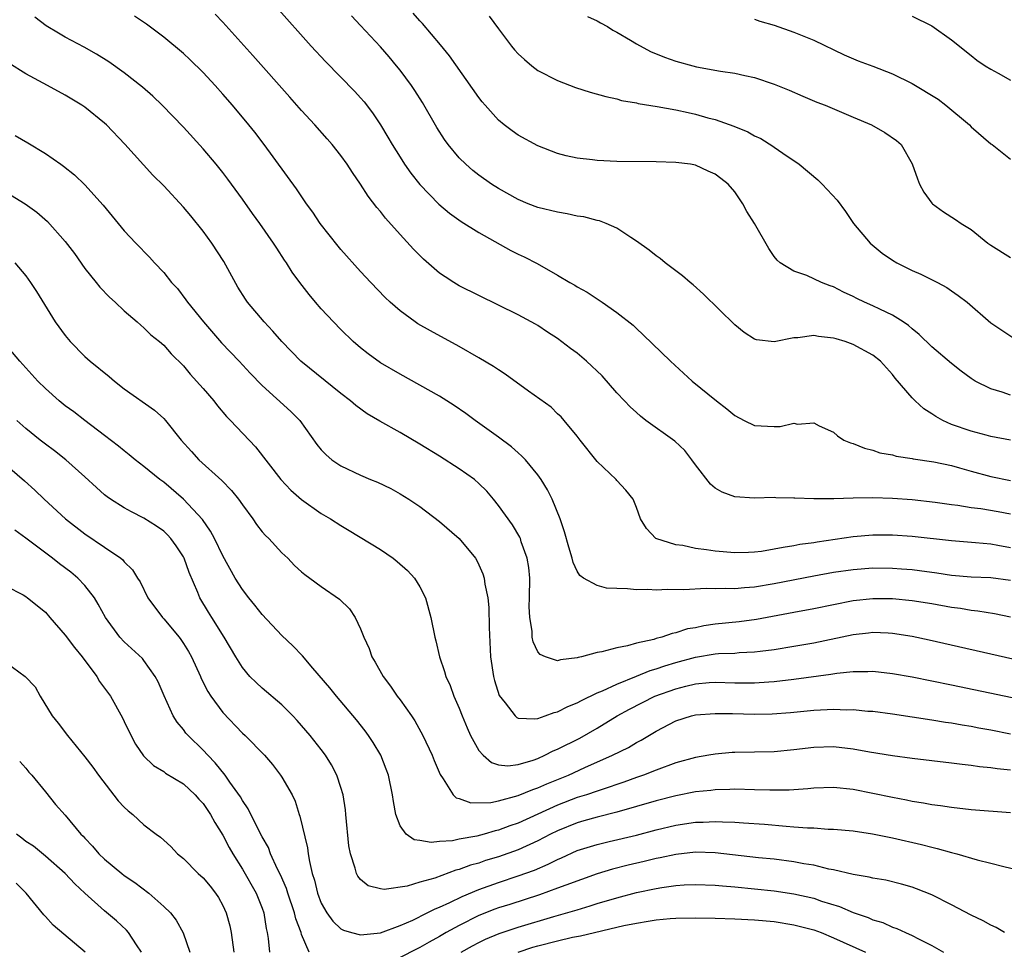
# Model space of a CAD drawing. Units: inches. Extents: x 2598000 to 2601000, y 1497000 to 1500000.
# Drawn here: x 2598554 to 2598654, y 1498009 to 1498104 of the extents above; entities that cross this region are included whole.
import ezdxf

# ---------------------------------------------------------------- set-up
doc = ezdxf.new("R2010")
doc.units = ezdxf.units.IN
doc.header["$MEASUREMENT"] = 0
doc.layers.add('LD25981497_2ft', color=254, linetype='Continuous')

msp = doc.modelspace()

# ---------------------------------------------------------------- linework, layer by layer
at = {"layer": 'LD25981497_2ft'}
for points, elevation in [([(2598580.428, 1498105), (2598583.977, 1498101), (2598585.423, 1498099.424), (2598588.408, 1498096.408), (2598589, 1498095.766), (2598589.354, 1498095.354), (2598590.215, 1498094.215), (2598591.008, 1498093), (2598591.763, 1498091.762), (2598592.194, 1498091), (2598593, 1498089.716), (2598593.458, 1498089), (2598594.092, 1498088.092), (2598595, 1498086.94), (2598596.943, 1498084.943), (2598598.025, 1498084.025), (2598599.198, 1498083.198), (2598601, 1498082.068), (2598604.247, 1498080.247), (2598605, 1498079.885), (2598605.619, 1498079.618), (2598606.928, 1498078.928), (2598609, 1498077.755), (2598610.254, 1498077), (2598610.733, 1498076.734), (2598611, 1498076.552), (2598612.017, 1498076.017), (2598613, 1498075.341), (2598613.217, 1498075.217), (2598613.535, 1498075), (2598615, 1498073.962), (2598616.655, 1498072.655), (2598617, 1498072.32), (2598617.699, 1498071.699), (2598620.478, 1498069), (2598622.65, 1498067), (2598625.132, 1498065), (2598626.179, 1498064.179), (2598627, 1498063.487), (2598627.933, 1498063), (2598629, 1498062.47), (2598631, 1498062.392), (2598631.613, 1498062.387), (2598633, 1498062.719), (2598633.365, 1498062.635), (2598635, 1498062.756), (2598635.541, 1498062.459), (2598637, 1498061.795), (2598637.424, 1498061.424), (2598638.057, 1498061), (2598638.725, 1498060.725), (2598639, 1498060.644), (2598640.173, 1498060.173), (2598641, 1498059.994), (2598641.724, 1498059.724), (2598643, 1498059.5), (2598643.373, 1498059.373), (2598645, 1498059.139), (2598645.104, 1498059.104), (2598647.212, 1498058.788), (2598649, 1498058.407), (2598649.802, 1498058.198), (2598651, 1498057.852), (2598653, 1498057.306), (2598655, 1498056.902)], 9178), ([(2598655, 1498046.764), (2598653, 1498047.015), (2598651, 1498047.09), (2598649, 1498047.268), (2598647.496, 1498047.496), (2598645.733, 1498047.733), (2598645, 1498047.816), (2598643.908, 1498047.908), (2598643, 1498047.973), (2598641, 1498047.985), (2598639, 1498047.835), (2598637, 1498047.55), (2598635, 1498047.199), (2598631, 1498046.412), (2598629, 1498046.081), (2598627.979, 1498046.021), (2598627, 1498045.915), (2598626.056, 1498045.944), (2598625, 1498045.888), (2598624.069, 1498045.932), (2598621.805, 1498045.805), (2598620.169, 1498045.831), (2598619, 1498045.777), (2598618.175, 1498045.825), (2598617, 1498045.799), (2598616.082, 1498045.917), (2598615, 1498045.924), (2598613.968, 1498045.968), (2598613, 1498046.256), (2598611.643, 1498047), (2598611.259, 1498047.259), (2598611, 1498047.694), (2598610.578, 1498048.578), (2598610.493, 1498049), (2598610.132, 1498050.132), (2598609.695, 1498051.695), (2598609.245, 1498053), (2598608.442, 1498055), (2598607.97, 1498055.97), (2598607.337, 1498057), (2598607, 1498057.47), (2598605.733, 1498059), (2598605.38, 1498059.38), (2598605, 1498059.701), (2598604.316, 1498060.316), (2598603, 1498061.294), (2598600.618, 1498063), (2598599.69, 1498063.69), (2598598.506, 1498064.506), (2598597, 1498065.45), (2598595, 1498066.594), (2598593, 1498067.689), (2598591, 1498068.853), (2598589.762, 1498069.762), (2598589, 1498070.356), (2598588.254, 1498071), (2598587, 1498072.223), (2598586.238, 1498073), (2598585, 1498074.34), (2598584.416, 1498075), (2598583.774, 1498075.774), (2598582.825, 1498077), (2598582.057, 1498078.057), (2598581.454, 1498079), (2598581.265, 1498079.265), (2598580.477, 1498080.477), (2598580.162, 1498081), (2598578.776, 1498083), (2598578.02, 1498084.02), (2598577, 1498085.467), (2598575.506, 1498087.506), (2598575, 1498088.165), (2598574.319, 1498089), (2598573, 1498090.565), (2598571, 1498092.755), (2598568.852, 1498095), (2598567.908, 1498095.908), (2598566.839, 1498096.84), (2598565, 1498098.292), (2598563.418, 1498099.418), (2598562.194, 1498100.194), (2598560.909, 1498100.909), (2598559, 1498101.917), (2598558.308, 1498102.307), (2598557.073, 1498103.073), (2598555.924, 1498103.925)], 9184), ([(2598655, 1498050.071), (2598653.684, 1498050.316), (2598653, 1498050.423), (2598651.423, 1498050.578), (2598649, 1498050.773), (2598645, 1498051.221), (2598643, 1498051.36), (2598641, 1498051.351), (2598639, 1498051.177), (2598635.351, 1498050.649), (2598635, 1498050.587), (2598633.607, 1498050.393), (2598633, 1498050.273), (2598631.887, 1498050.113), (2598631, 1498049.92), (2598629.701, 1498049.701), (2598629, 1498049.612), (2598628.397, 1498049.602), (2598627, 1498049.543), (2598625, 1498049.722), (2598624.129, 1498049.871), (2598623, 1498050.003), (2598621.713, 1498050.287), (2598621, 1498050.363), (2598618.957, 1498051), (2598618.022, 1498052.022), (2598617.416, 1498053), (2598617, 1498054.176), (2598616.673, 1498055), (2598615.934, 1498055.934), (2598615, 1498056.916), (2598614.936, 1498057), (2598613, 1498058.821), (2598611.291, 1498061), (2598611, 1498061.39), (2598609.665, 1498063), (2598609.36, 1498063.36), (2598609, 1498063.683), (2598608.337, 1498064.337), (2598606.037, 1498065.963), (2598603.684, 1498067.684), (2598603, 1498068.12), (2598602.478, 1498068.478), (2598601, 1498069.369), (2598599, 1498070.504), (2598596.079, 1498072.079), (2598594.813, 1498072.814), (2598594.537, 1498073), (2598593, 1498074.117), (2598592.005, 1498075), (2598591.492, 1498075.492), (2598590.038, 1498077), (2598589, 1498078.107), (2598587, 1498080.341), (2598586.703, 1498080.702), (2598584.885, 1498083), (2598584.135, 1498084.135), (2598583.5, 1498085), (2598582.498, 1498086.498), (2598579.215, 1498091), (2598578.251, 1498092.251), (2598577.653, 1498093), (2598575.972, 1498095), (2598575, 1498096.113), (2598574.217, 1498097), (2598573, 1498098.322), (2598571.65, 1498099.65), (2598571, 1498100.237), (2598569, 1498101.901), (2598567.242, 1498103.241), (2598566.051, 1498104.051)], 9182), ([(2598655, 1498053.488), (2598653.724, 1498053.724), (2598651.984, 1498054.016), (2598651, 1498054.137), (2598649.641, 1498054.359), (2598649, 1498054.432), (2598647.324, 1498054.676), (2598645, 1498054.94), (2598643, 1498055.088), (2598641, 1498055.14), (2598639, 1498055.105), (2598637.038, 1498055.038), (2598635.024, 1498055.024), (2598633.091, 1498055.091), (2598633, 1498055.108), (2598631.154, 1498055.154), (2598631, 1498055.171), (2598629, 1498055.124), (2598627, 1498055.252), (2598625.72, 1498055.72), (2598625, 1498056.112), (2598624.522, 1498056.522), (2598623, 1498058.486), (2598622.645, 1498059), (2598621.934, 1498059.934), (2598620.887, 1498060.887), (2598617.963, 1498063), (2598617.423, 1498063.423), (2598617, 1498063.789), (2598616.367, 1498064.367), (2598615.791, 1498065), (2598615, 1498065.807), (2598613.525, 1498067.525), (2598611.943, 1498069), (2598611, 1498069.834), (2598610.314, 1498070.314), (2598609, 1498071.328), (2598607.972, 1498071.972), (2598607, 1498072.623), (2598606.762, 1498072.762), (2598605, 1498073.715), (2598599, 1498076.679), (2598598.456, 1498077), (2598597.566, 1498077.566), (2598597, 1498077.962), (2598595.376, 1498079.376), (2598594.379, 1498080.379), (2598593, 1498081.871), (2598591.519, 1498083.518), (2598591, 1498084.204), (2598590.63, 1498084.631), (2598589.755, 1498085.755), (2598589, 1498086.968), (2598588.167, 1498088.167), (2598587.641, 1498089), (2598587, 1498089.896), (2598586.108, 1498091), (2598585.592, 1498091.592), (2598584.334, 1498093), (2598583, 1498094.447), (2598581.813, 1498095.813), (2598578.051, 1498100.051), (2598575, 1498103.431), (2598574.238, 1498104.238)], 9180), ([(2598654.974, 1498061), (2598653, 1498061.379), (2598652.5, 1498061.5), (2598651, 1498061.894), (2598649, 1498062.602), (2598648.109, 1498063), (2598647.4, 1498063.4), (2598647, 1498063.682), (2598646.188, 1498064.188), (2598645.297, 1498065), (2598645, 1498065.297), (2598643.287, 1498067.287), (2598643, 1498067.651), (2598641.773, 1498069), (2598641, 1498069.62), (2598639, 1498070.717), (2598638.183, 1498071), (2598637.267, 1498071.267), (2598637, 1498071.362), (2598635.506, 1498071.506), (2598635, 1498071.611), (2598633.382, 1498071.382), (2598633, 1498071.38), (2598631, 1498070.987), (2598629.184, 1498071.184), (2598629, 1498071.255), (2598627.941, 1498071.941), (2598627, 1498072.72), (2598623.828, 1498075.828), (2598622.759, 1498076.759), (2598622.455, 1498077), (2598621.695, 1498077.695), (2598619.928, 1498079), (2598619.424, 1498079.424), (2598619, 1498079.717), (2598618.283, 1498080.283), (2598617, 1498081.215), (2598616.433, 1498081.567), (2598615, 1498082.503), (2598613.932, 1498083), (2598613.259, 1498083.259), (2598613, 1498083.311), (2598611.654, 1498083.654), (2598611, 1498083.748), (2598609.965, 1498083.965), (2598609, 1498084.127), (2598607, 1498084.624), (2598606.017, 1498085), (2598605, 1498085.417), (2598603, 1498086.543), (2598602.298, 1498087), (2598601, 1498087.909), (2598600.389, 1498088.389), (2598599.673, 1498089), (2598599, 1498089.666), (2598597.881, 1498091), (2598597.511, 1498091.511), (2598596.736, 1498092.736), (2598595.271, 1498095.271), (2598594.499, 1498096.5), (2598594.161, 1498097), (2598593, 1498098.56), (2598592.651, 1498099), (2598591.897, 1498099.897), (2598591, 1498100.934), (2598589.996, 1498101.996), (2598589, 1498103.107), (2598588.077, 1498104.077)], 9176), ([(2598655, 1498065.558), (2598654.137, 1498065.863), (2598653, 1498066.195), (2598651.411, 1498067), (2598651, 1498067.258), (2598649.992, 1498067.992), (2598649, 1498068.779), (2598647, 1498070.465), (2598645.724, 1498071.724), (2598645, 1498072.29), (2598644.626, 1498072.626), (2598644.078, 1498073), (2598643, 1498073.699), (2598641.706, 1498074.294), (2598641, 1498074.643), (2598640.157, 1498075), (2598639.372, 1498075.372), (2598639, 1498075.567), (2598638.018, 1498076.018), (2598637, 1498076.556), (2598636.66, 1498076.66), (2598635.798, 1498077), (2598634.304, 1498077.696), (2598633, 1498078.154), (2598631.608, 1498079), (2598631.276, 1498079.276), (2598631, 1498079.64), (2598630.438, 1498080.438), (2598628.999, 1498083), (2598628.214, 1498084.214), (2598627.798, 1498085), (2598627, 1498086.196), (2598626.317, 1498087), (2598625.56, 1498087.56), (2598625, 1498088.012), (2598624.3, 1498088.3), (2598623, 1498088.904), (2598622.488, 1498089), (2598621, 1498089.189), (2598619, 1498089.266), (2598615, 1498089.293), (2598613, 1498089.39), (2598612.544, 1498089.456), (2598611, 1498089.623), (2598609.87, 1498089.87), (2598609, 1498090.097), (2598607, 1498090.864), (2598605, 1498091.96), (2598604.389, 1498092.389), (2598603.589, 1498093), (2598603, 1498093.488), (2598601.637, 1498095), (2598601.342, 1498095.343), (2598601, 1498095.782), (2598598.021, 1498100.022), (2598597.12, 1498101.12), (2598595.282, 1498103.282), (2598595, 1498103.572), (2598594.346, 1498104.346)], 9174), ([(2598602.047, 1498104.047), (2598603, 1498102.738), (2598604.329, 1498101), (2598604.627, 1498100.627), (2598605, 1498100.203), (2598605.63, 1498099.63), (2598606.382, 1498099), (2598607, 1498098.534), (2598609, 1498097.508), (2598610.804, 1498096.804), (2598612.314, 1498096.314), (2598613.879, 1498095.879), (2598615, 1498095.645), (2598615.494, 1498095.494), (2598617, 1498095.237), (2598617.181, 1498095.18), (2598619.122, 1498094.878), (2598621, 1498094.534), (2598622.245, 1498094.246), (2598623, 1498094.098), (2598624.269, 1498093.731), (2598625, 1498093.546), (2598626.879, 1498092.879), (2598628.307, 1498092.307), (2598629, 1498091.902), (2598629.623, 1498091.623), (2598630.854, 1498090.854), (2598631, 1498090.736), (2598631.877, 1498090.123), (2598633.519, 1498089), (2598635.417, 1498087.417), (2598635.867, 1498087), (2598637.369, 1498085.369), (2598638.218, 1498084.218), (2598639.06, 1498083), (2598640.723, 1498081), (2598641.968, 1498079.968), (2598643, 1498079.258), (2598643.437, 1498079), (2598645, 1498078.221), (2598645.864, 1498077.864), (2598647.577, 1498077), (2598648.511, 1498076.511), (2598649, 1498076.152), (2598649.688, 1498075.688), (2598650.579, 1498075), (2598653, 1498072.907), (2598655.339, 1498071.339)], 9172), ([(2598612.022, 1498104.022), (2598613, 1498103.577), (2598613.358, 1498103.358), (2598614.051, 1498103), (2598614.611, 1498102.611), (2598615, 1498102.426), (2598616.384, 1498101.616), (2598617, 1498101.235), (2598618.439, 1498100.439), (2598619.864, 1498099.864), (2598621, 1498099.468), (2598622.723, 1498099), (2598623.089, 1498098.911), (2598625.537, 1498098.463), (2598627, 1498098.248), (2598627.995, 1498098.004), (2598629, 1498097.809), (2598631, 1498097.153), (2598632.522, 1498096.522), (2598633.913, 1498095.913), (2598635.323, 1498095.323), (2598636.171, 1498095), (2598639, 1498093.772), (2598640.855, 1498093), (2598642.239, 1498092.239), (2598643.412, 1498091.412), (2598643.875, 1498091), (2598645, 1498089.041), (2598645.54, 1498087.54), (2598645.75, 1498087), (2598646.178, 1498086.178), (2598647, 1498085.065), (2598647.062, 1498085), (2598648.175, 1498084.175), (2598649.405, 1498083.405), (2598649.98, 1498083), (2598651, 1498082.371), (2598652.693, 1498081), (2598653, 1498080.796), (2598655, 1498079.548)], 9170), ([(2598629, 1498103.722), (2598629.542, 1498103.543), (2598631, 1498103.131), (2598633, 1498102.409), (2598635, 1498101.602), (2598638.099, 1498100.099), (2598639.512, 1498099.512), (2598641, 1498098.964), (2598643, 1498098.201), (2598645, 1498097.218), (2598647.627, 1498095.627), (2598648.412, 1498095), (2598650.826, 1498093), (2598651, 1498092.8), (2598653, 1498091.092), (2598653.134, 1498091), (2598655, 1498089.511)], 9168), ([(2598645, 1498104.043), (2598647, 1498103.066), (2598649, 1498101.634), (2598651, 1498100.041), (2598651.57, 1498099.57), (2598652.43, 1498099), (2598653, 1498098.652), (2598653.745, 1498098.255), (2598655, 1498097.528)], 9166), ([(2598655, 1498043.023), (2598653.367, 1498043.367), (2598651.652, 1498043.652), (2598651, 1498043.707), (2598649.904, 1498043.904), (2598649, 1498044.022), (2598647, 1498044.376), (2598645, 1498044.696), (2598643, 1498044.892), (2598641, 1498044.896), (2598639, 1498044.677), (2598637, 1498044.295), (2598635, 1498043.872), (2598633, 1498043.485), (2598629.205, 1498042.795), (2598627.436, 1498042.564), (2598625, 1498042.309), (2598623.857, 1498042.143), (2598623, 1498041.96), (2598622.172, 1498041.828), (2598621, 1498041.433), (2598620.619, 1498041.381), (2598619.577, 1498041), (2598619, 1498040.849), (2598618.771, 1498040.771), (2598617, 1498040.387), (2598616.105, 1498040.105), (2598615, 1498039.922), (2598613.493, 1498039.493), (2598613, 1498039.426), (2598611.424, 1498039), (2598611.071, 1498038.93), (2598611, 1498038.897), (2598609.3, 1498038.7), (2598609, 1498038.594), (2598607.759, 1498039), (2598607.229, 1498039.229), (2598607, 1498039.505), (2598606.509, 1498040.509), (2598606.429, 1498041), (2598606.409, 1498041.591), (2598606.166, 1498043), (2598606.126, 1498044.126), (2598606.159, 1498045), (2598606.169, 1498047), (2598606.062, 1498048.062), (2598605.915, 1498049), (2598605.31, 1498050.69), (2598605.22, 1498051), (2598605.159, 1498051.159), (2598604.406, 1498052.406), (2598603, 1498054.359), (2598602.477, 1498055), (2598601.804, 1498055.804), (2598601, 1498056.6), (2598600.544, 1498057), (2598599, 1498058.093), (2598597, 1498059.367), (2598595, 1498060.599), (2598593, 1498061.782), (2598590.933, 1498062.933), (2598589.675, 1498063.675), (2598588.509, 1498064.509), (2598587.959, 1498065), (2598587, 1498065.743), (2598582.94, 1498069), (2598581, 1498070.999), (2598580.075, 1498072.075), (2598579.188, 1498073), (2598577.519, 1498075), (2598577.306, 1498075.306), (2598576.542, 1498076.543), (2598575.121, 1498079.121), (2598573.879, 1498081), (2598573, 1498082.201), (2598571.757, 1498083.757), (2598571, 1498084.661), (2598569, 1498086.812), (2598567.913, 1498087.913), (2598565.057, 1498091.056), (2598563.199, 1498093), (2598563, 1498093.188), (2598561, 1498094.786), (2598560.683, 1498095), (2598559, 1498096.012), (2598557.218, 1498097), (2598555, 1498098.196), (2598553.273, 1498099.273)], 9186), ([(2598553.934, 1498091.934), (2598555.196, 1498091.196), (2598557, 1498090.104), (2598558.539, 1498089), (2598558.816, 1498088.816), (2598559.932, 1498087.932), (2598561, 1498086.912), (2598562.854, 1498084.854), (2598565, 1498082.243), (2598566.17, 1498081), (2598567.571, 1498079.572), (2598568.083, 1498079), (2598569, 1498078.021), (2598569.805, 1498077), (2598570.386, 1498076.386), (2598571.255, 1498075.255), (2598571.409, 1498075), (2598573.03, 1498073), (2598574.874, 1498070.874), (2598576.66, 1498069), (2598577.781, 1498067.781), (2598579, 1498066.532), (2598581.904, 1498063.904), (2598582.832, 1498063), (2598584.562, 1498060.563), (2598585, 1498060.018), (2598585.497, 1498059.497), (2598586.086, 1498059), (2598587, 1498058.381), (2598589, 1498057.428), (2598590.013, 1498057), (2598590.721, 1498056.721), (2598592.075, 1498056.075), (2598593, 1498055.552), (2598593.907, 1498055), (2598595, 1498054.255), (2598597, 1498052.738), (2598598.995, 1498051), (2598600.659, 1498049), (2598600.788, 1498048.788), (2598601, 1498048.35), (2598601.419, 1498047.419), (2598601.555, 1498047), (2598601.626, 1498046.374), (2598601.913, 1498045), (2598602.022, 1498044.022), (2598602.038, 1498041.962), (2598602.191, 1498039), (2598602.497, 1498037), (2598602.599, 1498036.599), (2598603.07, 1498035.07), (2598603.662, 1498034.338), (2598604.691, 1498033), (2598604.847, 1498032.847), (2598605, 1498032.779), (2598606.693, 1498032.693), (2598607, 1498032.75), (2598607.731, 1498033), (2598608.637, 1498033.363), (2598609, 1498033.414), (2598610.026, 1498033.974), (2598611, 1498034.327), (2598611.418, 1498034.582), (2598613, 1498035.329), (2598613.546, 1498035.545), (2598615, 1498036.241), (2598617, 1498037.031), (2598618.394, 1498037.605), (2598619, 1498037.774), (2598619.902, 1498038.098), (2598621, 1498038.434), (2598623, 1498038.976), (2598625, 1498039.293), (2598625.323, 1498039.323), (2598627, 1498039.388), (2598627.427, 1498039.427), (2598629, 1498039.496), (2598629.581, 1498039.581), (2598631, 1498039.75), (2598633, 1498040.074), (2598635, 1498040.432), (2598639, 1498041.276), (2598640.56, 1498041.44), (2598641, 1498041.5), (2598642.578, 1498041.422), (2598643, 1498041.416), (2598645, 1498041.089), (2598646.714, 1498040.714), (2598655.212, 1498038.788)], 9188), ([(2598553, 1498086.185), (2598554.945, 1498085), (2598556.127, 1498084.127), (2598557.187, 1498083.187), (2598559, 1498081.176), (2598559.932, 1498079.931), (2598561, 1498078.414), (2598562.157, 1498077), (2598562.522, 1498076.522), (2598563.504, 1498075.505), (2598564.085, 1498075), (2598565, 1498074.13), (2598566.315, 1498073), (2598566.664, 1498072.664), (2598567, 1498072.396), (2598567.689, 1498071.69), (2598568.589, 1498071), (2598569, 1498070.638), (2598569.747, 1498069.746), (2598571, 1498068.531), (2598571.701, 1498067.701), (2598573, 1498066.255), (2598574.076, 1498065), (2598574.47, 1498064.471), (2598575.389, 1498063.389), (2598575.775, 1498063), (2598578.31, 1498060.31), (2598580.882, 1498057), (2598581.904, 1498055.904), (2598583, 1498054.957), (2598585, 1498053.542), (2598585.938, 1498053), (2598587, 1498052.328), (2598587.838, 1498051.838), (2598591, 1498049.897), (2598592.287, 1498049), (2598592.692, 1498048.692), (2598593.753, 1498047.753), (2598594.46, 1498047), (2598595, 1498046.09), (2598595.581, 1498045), (2598596.129, 1498043), (2598596.539, 1498041), (2598596.638, 1498040.638), (2598597.018, 1498039), (2598597.522, 1498037.522), (2598597.65, 1498037), (2598598.086, 1498036.086), (2598598.469, 1498035), (2598599, 1498033.802), (2598599.302, 1498033), (2598599.8, 1498031.8), (2598600.154, 1498031), (2598601, 1498029.487), (2598601.437, 1498029), (2598602.272, 1498028.272), (2598603, 1498028.045), (2598603.947, 1498027.947), (2598605, 1498028.07), (2598606.517, 1498028.517), (2598607, 1498028.694), (2598607.707, 1498029), (2598608.558, 1498029.442), (2598609, 1498029.611), (2598611.254, 1498030.746), (2598613, 1498031.747), (2598615.034, 1498033), (2598616.301, 1498033.699), (2598618.867, 1498035), (2598621, 1498035.766), (2598622.03, 1498036.03), (2598623, 1498036.248), (2598624.381, 1498036.381), (2598625, 1498036.417), (2598627, 1498036.371), (2598628.368, 1498036.368), (2598629, 1498036.351), (2598630.461, 1498036.461), (2598631, 1498036.483), (2598633, 1498036.719), (2598636.755, 1498037.245), (2598637.348, 1498037.348), (2598639, 1498037.522), (2598640.485, 1498037.515), (2598641, 1498037.544), (2598643, 1498037.324), (2598645, 1498036.969), (2598649, 1498036.164), (2598655.143, 1498034.857)], 9190), ([(2598553.894, 1498079), (2598555, 1498077.67), (2598555.482, 1498077), (2598556.084, 1498076.084), (2598557.994, 1498073), (2598559, 1498071.614), (2598559.497, 1498071), (2598561, 1498069.5), (2598561.546, 1498069), (2598563.463, 1498067.463), (2598563.999, 1498067), (2598565, 1498066.201), (2598568.053, 1498064.053), (2598569, 1498063.204), (2598569.188, 1498063), (2598570.778, 1498061), (2598571.838, 1498059.838), (2598572.575, 1498059), (2598574.899, 1498056.899), (2598575.897, 1498055.897), (2598576.61, 1498055), (2598577, 1498054.434), (2598578.04, 1498053), (2598578.423, 1498052.423), (2598579, 1498051.692), (2598579.325, 1498051.325), (2598579.665, 1498051), (2598581, 1498049.545), (2598581.593, 1498049), (2598582.289, 1498048.288), (2598583, 1498047.63), (2598583.345, 1498047.345), (2598583.837, 1498047), (2598585, 1498046.138), (2598586.863, 1498044.863), (2598587.883, 1498043.883), (2598588.445, 1498043), (2598589, 1498041.856), (2598589.329, 1498041), (2598589.851, 1498039.851), (2598590.147, 1498039), (2598590.474, 1498038.474), (2598591.27, 1498037), (2598592.02, 1498036.02), (2598592.716, 1498035), (2598593, 1498034.63), (2598594.154, 1498033), (2598594.49, 1498032.49), (2598595.322, 1498031), (2598596.267, 1498029), (2598596.464, 1498028.464), (2598597.06, 1498027.06), (2598597.377, 1498026.623), (2598598.408, 1498025), (2598598.699, 1498024.699), (2598599, 1498024.617), (2598600.182, 1498024.182), (2598602.212, 1498024.212), (2598603, 1498024.368), (2598605, 1498024.906), (2598606.471, 1498025.529), (2598607, 1498025.699), (2598607.893, 1498026.106), (2598610.108, 1498027), (2598611.753, 1498027.753), (2598614.579, 1498029), (2598616.189, 1498029.811), (2598617, 1498030.296), (2598617.47, 1498030.531), (2598619, 1498031.448), (2598621, 1498032.486), (2598622.6, 1498033), (2598623, 1498033.1), (2598625, 1498033.255), (2598626.758, 1498033.242), (2598629, 1498033.193), (2598630.773, 1498033.227), (2598632.64, 1498033.36), (2598635, 1498033.587), (2598636.363, 1498033.638), (2598637, 1498033.695), (2598638.365, 1498033.635), (2598639, 1498033.654), (2598640.501, 1498033.499), (2598641, 1498033.471), (2598643, 1498033.21), (2598647, 1498032.614), (2598648.38, 1498032.38), (2598649, 1498032.299), (2598650.09, 1498032.09), (2598651, 1498031.952), (2598651.787, 1498031.787), (2598653, 1498031.575), (2598655, 1498031.167)], 9192), ([(2598655, 1498027.48), (2598653.622, 1498027.622), (2598653, 1498027.729), (2598651.846, 1498027.846), (2598651, 1498027.977), (2598650.073, 1498028.072), (2598649, 1498028.216), (2598645, 1498028.681), (2598643, 1498028.956), (2598640.665, 1498029.335), (2598639, 1498029.635), (2598637, 1498029.852), (2598635, 1498029.797), (2598633, 1498029.553), (2598631, 1498029.362), (2598627, 1498029.292), (2598626.725, 1498029.275), (2598625, 1498029.12), (2598624.359, 1498029), (2598623, 1498028.78), (2598621, 1498028.235), (2598619, 1498027.504), (2598617.736, 1498027), (2598617, 1498026.75), (2598615.718, 1498026.282), (2598615, 1498026.054), (2598614.234, 1498025.767), (2598613, 1498025.377), (2598611.934, 1498025), (2598611, 1498024.703), (2598609, 1498023.943), (2598605, 1498022.127), (2598604.156, 1498021.844), (2598603, 1498021.395), (2598602.665, 1498021.335), (2598601.547, 1498021), (2598600.798, 1498020.798), (2598599, 1498020.472), (2598598.325, 1498020.325), (2598597, 1498020.245), (2598596.149, 1498020.149), (2598595, 1498020.343), (2598594.423, 1498020.423), (2598593.61, 1498021), (2598593, 1498021.829), (2598592.558, 1498023), (2598592.32, 1498024.32), (2598592.239, 1498025), (2598591.815, 1498027), (2598591.595, 1498027.595), (2598591.034, 1498029), (2598590.287, 1498030.287), (2598589.809, 1498031), (2598589.47, 1498031.47), (2598588.587, 1498032.587), (2598586.543, 1498035), (2598585.865, 1498035.865), (2598584.158, 1498037.842), (2598583.097, 1498039.097), (2598582.129, 1498040.129), (2598581, 1498041.17), (2598579, 1498043.288), (2598578.253, 1498044.253), (2598577.631, 1498045), (2598577, 1498045.845), (2598576.271, 1498047), (2598575, 1498049.252), (2598574.161, 1498051), (2598573.77, 1498051.77), (2598572.945, 1498052.945), (2598571.009, 1498055.009), (2598569, 1498056.72), (2598568.605, 1498057), (2598567, 1498058.315), (2598566.117, 1498059), (2598565.507, 1498059.507), (2598565, 1498059.9), (2598564.403, 1498060.403), (2598563, 1498061.486), (2598560.984, 1498063), (2598559.879, 1498063.88), (2598559, 1498064.496), (2598558.377, 1498065), (2598557, 1498066.228), (2598556.214, 1498067), (2598554.383, 1498069), (2598552.7, 1498071)], 9194), ([(2598655, 1498023.177), (2598651, 1498023.483), (2598649, 1498023.693), (2598647.87, 1498023.871), (2598647, 1498023.971), (2598646.144, 1498024.144), (2598645, 1498024.312), (2598644.438, 1498024.438), (2598643, 1498024.709), (2598641, 1498025.136), (2598639, 1498025.52), (2598637, 1498025.728), (2598635, 1498025.674), (2598634.398, 1498025.602), (2598632.525, 1498025.475), (2598630.544, 1498025.456), (2598629, 1498025.512), (2598627, 1498025.555), (2598626.471, 1498025.529), (2598625, 1498025.503), (2598624.556, 1498025.444), (2598623, 1498025.296), (2598621, 1498024.897), (2598619, 1498024.372), (2598617, 1498023.79), (2598615, 1498023.233), (2598613, 1498022.735), (2598611.662, 1498022.339), (2598611, 1498022.16), (2598609, 1498021.349), (2598608.293, 1498021), (2598607, 1498020.321), (2598605, 1498019.41), (2598603, 1498018.702), (2598601.689, 1498018.311), (2598601, 1498018.069), (2598600.153, 1498017.847), (2598599, 1498017.397), (2598598.671, 1498017.329), (2598596.544, 1498016.544), (2598595, 1498016.107), (2598593.72, 1498015.72), (2598591.383, 1498015.383), (2598591, 1498015.447), (2598589.765, 1498015.765), (2598589, 1498016.395), (2598588.72, 1498016.72), (2598588.584, 1498017), (2598588.456, 1498017.544), (2598587.952, 1498019), (2598587.801, 1498019.801), (2598587.505, 1498023), (2598587.452, 1498023.452), (2598587.214, 1498025), (2598587, 1498025.72), (2598586.584, 1498027), (2598586.038, 1498028.038), (2598585.438, 1498029), (2598585, 1498029.582), (2598583.889, 1498031), (2598583, 1498032.043), (2598582.545, 1498032.545), (2598582.116, 1498033), (2598581, 1498034.116), (2598579, 1498035.831), (2598578.386, 1498036.387), (2598577.764, 1498037), (2598577, 1498037.906), (2598576.312, 1498039), (2598575.156, 1498041), (2598573.903, 1498043), (2598573.542, 1498043.541), (2598572.656, 1498045), (2598572.455, 1498045.545), (2598571.573, 1498047.573), (2598571.087, 1498049), (2598571, 1498049.161), (2598570.264, 1498050.264), (2598569.734, 1498051), (2598569.386, 1498051.386), (2598569, 1498051.744), (2598568.259, 1498052.259), (2598567, 1498053.078), (2598565.719, 1498053.719), (2598565, 1498054.124), (2598563.61, 1498055), (2598563.254, 1498055.254), (2598563, 1498055.462), (2598562.176, 1498056.176), (2598561, 1498057.266), (2598559.077, 1498059), (2598557.914, 1498059.914), (2598557, 1498060.588), (2598556.472, 1498061), (2598555, 1498062.192), (2598554.083, 1498063)], 9196), ([(2598552.369, 1498059), (2598554.873, 1498056.873), (2598555.915, 1498055.915), (2598556.861, 1498055), (2598559.016, 1498053), (2598561, 1498051.47), (2598563, 1498050.147), (2598564.661, 1498049), (2598564.852, 1498048.851), (2598565, 1498048.651), (2598565.846, 1498047.846), (2598566.338, 1498047), (2598566.605, 1498046.605), (2598567.387, 1498045), (2598568.874, 1498043), (2598569, 1498042.873), (2598570.562, 1498041), (2598570.749, 1498040.749), (2598571, 1498040.369), (2598571.531, 1498039.532), (2598571.807, 1498039), (2598572.729, 1498037), (2598572.805, 1498036.805), (2598573.484, 1498035.484), (2598573.794, 1498035), (2598575, 1498033.352), (2598577, 1498031.266), (2598577.29, 1498031), (2598579.225, 1498029), (2598580.056, 1498028.056), (2598580.868, 1498027), (2598581, 1498026.797), (2598582.04, 1498025), (2598582.345, 1498024.345), (2598582.77, 1498023), (2598582.836, 1498022.836), (2598583.603, 1498019.603), (2598583.672, 1498019), (2598583.795, 1498018.205), (2598584.087, 1498017), (2598584.318, 1498016.318), (2598584.621, 1498015), (2598585, 1498014.005), (2598585.566, 1498013), (2598586.165, 1498012.165), (2598587, 1498011.369), (2598587.243, 1498011.243), (2598588.075, 1498011), (2598589, 1498010.764), (2598591, 1498010.993), (2598593, 1498011.724), (2598594.282, 1498012.282), (2598595.755, 1498013), (2598596.573, 1498013.427), (2598597, 1498013.578), (2598598.049, 1498014.049), (2598599.32, 1498014.68), (2598601, 1498015.39), (2598603, 1498016.103), (2598605, 1498016.758), (2598606.644, 1498017.355), (2598608.055, 1498017.945), (2598609, 1498018.426), (2598609.406, 1498018.594), (2598611, 1498019.323), (2598613, 1498019.964), (2598614.245, 1498020.245), (2598617, 1498020.906), (2598619, 1498021.434), (2598621, 1498021.912), (2598623, 1498022.224), (2598623.768, 1498022.231), (2598625, 1498022.299), (2598625.756, 1498022.244), (2598627, 1498022.216), (2598627.863, 1498022.138), (2598630.009, 1498022.009), (2598632.199, 1498021.801), (2598633, 1498021.756), (2598634.362, 1498021.638), (2598635, 1498021.632), (2598636.481, 1498021.519), (2598637, 1498021.513), (2598639, 1498021.325), (2598640.973, 1498021.027), (2598642.675, 1498020.675), (2598643, 1498020.624), (2598645.948, 1498019.948), (2598647, 1498019.663), (2598647.552, 1498019.552), (2598649, 1498019.135), (2598649.552, 1498019), (2598651.616, 1498018.384), (2598653, 1498018.041), (2598654.303, 1498017.697), (2598657.273, 1498017)], 9198), ([(2598583.776, 1498009), (2598583, 1498010.82), (2598582.946, 1498011), (2598582.415, 1498012.415), (2598582.298, 1498013), (2598581.6, 1498015), (2598581.467, 1498015.467), (2598580.857, 1498016.857), (2598580.55, 1498017.45), (2598579.856, 1498019), (2598579.629, 1498019.629), (2598579, 1498020.734), (2598578.694, 1498021.306), (2598577.579, 1498023.579), (2598577, 1498024.407), (2598576.795, 1498024.795), (2598575.731, 1498026.269), (2598575.229, 1498027), (2598574.24, 1498028.241), (2598573.485, 1498029), (2598573, 1498029.526), (2598571.494, 1498031), (2598571.26, 1498031.26), (2598571, 1498031.613), (2598570.366, 1498032.367), (2598569.978, 1498033), (2598569.051, 1498035.051), (2598568.453, 1498036.453), (2598568.147, 1498037), (2598567, 1498038.63), (2598566.836, 1498038.836), (2598565, 1498040.516), (2598564.551, 1498041), (2598563.077, 1498043), (2598562.356, 1498044.356), (2598561.982, 1498045), (2598561, 1498046.243), (2598560.299, 1498047), (2598559.582, 1498047.581), (2598558.428, 1498048.428), (2598557.712, 1498049), (2598555, 1498051.06), (2598553.871, 1498051.871)], 9200), ([(2598553, 1498046.16), (2598554.721, 1498045.279), (2598555, 1498045.123), (2598555.179, 1498045), (2598557, 1498043.534), (2598557.442, 1498043), (2598559, 1498041.206), (2598559.937, 1498039.936), (2598560.723, 1498039), (2598562.215, 1498037), (2598562.481, 1498036.482), (2598563, 1498035.818), (2598563.586, 1498035), (2598564.816, 1498032.816), (2598565, 1498032.45), (2598565.45, 1498031.45), (2598566.136, 1498030.136), (2598566.96, 1498028.96), (2598567.966, 1498027.966), (2598569, 1498027.353), (2598569.195, 1498027.195), (2598571, 1498026.102), (2598572.186, 1498025), (2598572.561, 1498024.561), (2598573, 1498024.111), (2598573.757, 1498023), (2598574.183, 1498022.183), (2598575, 1498020.909), (2598575.644, 1498019.644), (2598576.014, 1498019), (2598577, 1498017.457), (2598578.404, 1498015), (2598579, 1498013.484), (2598579.171, 1498013), (2598579.407, 1498011.407), (2598579.507, 1498011), (2598579.593, 1498010.407), (2598579.746, 1498009)], 9202), ([(2598553, 1498038.427), (2598554.927, 1498037), (2598555.951, 1498035.951), (2598556.451, 1498035), (2598557.668, 1498033), (2598558.274, 1498032.274), (2598559.218, 1498031), (2598561, 1498028.863), (2598561.799, 1498027.799), (2598562.364, 1498027), (2598564.394, 1498024.394), (2598565, 1498023.73), (2598565.382, 1498023.382), (2598565.859, 1498023), (2598567, 1498021.934), (2598568.233, 1498021), (2598568.683, 1498020.683), (2598569, 1498020.371), (2598569.739, 1498019.739), (2598570.417, 1498019), (2598571, 1498018.541), (2598572.503, 1498017), (2598573, 1498016.55), (2598573.703, 1498015.703), (2598574.258, 1498015), (2598574.552, 1498014.552), (2598575, 1498013.759), (2598575.355, 1498013), (2598575.704, 1498011.704), (2598575.84, 1498011), (2598576.127, 1498009)], 9204), ([(2598554.378, 1498028.378), (2598555, 1498027.712), (2598555.307, 1498027.307), (2598555.596, 1498027), (2598557, 1498025.297), (2598558.025, 1498024.025), (2598559, 1498022.923), (2598560.601, 1498021), (2598560.81, 1498020.81), (2598561, 1498020.576), (2598561.768, 1498019.768), (2598562.411, 1498019), (2598563, 1498018.449), (2598564.752, 1498017), (2598565, 1498016.812), (2598566.081, 1498016.081), (2598567.504, 1498015), (2598569, 1498013.65), (2598569.675, 1498013), (2598570.269, 1498012.269), (2598570.986, 1498010.986), (2598571.665, 1498009)], 9206), ([(2598566.761, 1498009), (2598566.223, 1498009.777), (2598565.424, 1498011), (2598565.238, 1498011.238), (2598564.208, 1498012.208), (2598563, 1498013.228), (2598561, 1498014.994), (2598559.964, 1498015.964), (2598558.997, 1498017), (2598557, 1498018.754), (2598555.769, 1498019.769), (2598555, 1498020.265), (2598554.603, 1498020.603), (2598554.055, 1498021)], 9208), ([(2598654.36, 1498011), (2598653.522, 1498011.522), (2598653, 1498011.749), (2598652.213, 1498012.213), (2598651, 1498012.784), (2598649, 1498013.833), (2598647, 1498014.835), (2598645.454, 1498015.454), (2598645, 1498015.614), (2598643.923, 1498015.923), (2598642.319, 1498016.319), (2598641, 1498016.532), (2598640.64, 1498016.64), (2598639, 1498016.901), (2598637, 1498017.375), (2598636.547, 1498017.453), (2598635, 1498017.84), (2598634.003, 1498017.997), (2598633, 1498018.199), (2598631, 1498018.445), (2598629.401, 1498018.599), (2598625, 1498019.114), (2598623, 1498019.158), (2598621, 1498018.936), (2598619.412, 1498018.588), (2598619, 1498018.521), (2598617.785, 1498018.215), (2598616.159, 1498017.841), (2598614.561, 1498017.439), (2598613, 1498016.968), (2598609.824, 1498015.824), (2598609, 1498015.499), (2598607.168, 1498014.832), (2598604.14, 1498013.861), (2598603, 1498013.511), (2598602.624, 1498013.375), (2598601, 1498012.743), (2598599, 1498011.735), (2598597.672, 1498011), (2598597, 1498010.604), (2598595.953, 1498010.047), (2598595, 1498009.476), (2598594.676, 1498009.324), (2598593, 1498008.463)], 9200), ([(2598561.028, 1498009), (2598557.767, 1498011.767), (2598557, 1498012.646), (2598556.82, 1498012.82), (2598555.029, 1498015), (2598554.033, 1498016.033)], 9210), ([(2598599.212, 1498009), (2598600.35, 1498009.65), (2598601, 1498010.002), (2598601.67, 1498010.33), (2598603.074, 1498010.926), (2598605, 1498011.552), (2598608.629, 1498012.629), (2598610.758, 1498013.242), (2598611, 1498013.328), (2598612.296, 1498013.704), (2598613, 1498013.941), (2598615, 1498014.539), (2598617, 1498015.069), (2598619, 1498015.487), (2598619.588, 1498015.587), (2598621, 1498015.774), (2598621.836, 1498015.836), (2598623, 1498015.887), (2598625, 1498015.824), (2598625.74, 1498015.74), (2598627, 1498015.651), (2598631, 1498015.233), (2598633, 1498014.938), (2598635, 1498014.484), (2598635.79, 1498014.209), (2598637.639, 1498013.639), (2598639, 1498013.047), (2598640.521, 1498012.521), (2598641, 1498012.302), (2598642.012, 1498012.012), (2598643, 1498011.559), (2598643.428, 1498011.427), (2598644.322, 1498011), (2598645, 1498010.705), (2598645.646, 1498010.354), (2598647, 1498009.685), (2598648.192, 1498009)], 9202), ([(2598604.995, 1498009.005), (2598606.492, 1498009.509), (2598607, 1498009.653), (2598609, 1498010.168), (2598610.525, 1498010.525), (2598611.326, 1498010.674), (2598615.708, 1498011.708), (2598617, 1498011.971), (2598618.179, 1498012.179), (2598619, 1498012.295), (2598620.426, 1498012.426), (2598621, 1498012.462), (2598623, 1498012.497), (2598625, 1498012.472), (2598627, 1498012.411), (2598629, 1498012.301), (2598631, 1498012.116), (2598633, 1498011.8), (2598635, 1498011.278), (2598635.76, 1498011), (2598637, 1498010.488), (2598640.25, 1498009)], 9204)]:
    msp.add_lwpolyline(points, dxfattribs=dict(at, elevation=elevation))

doc.saveas('drawing.dxf')
